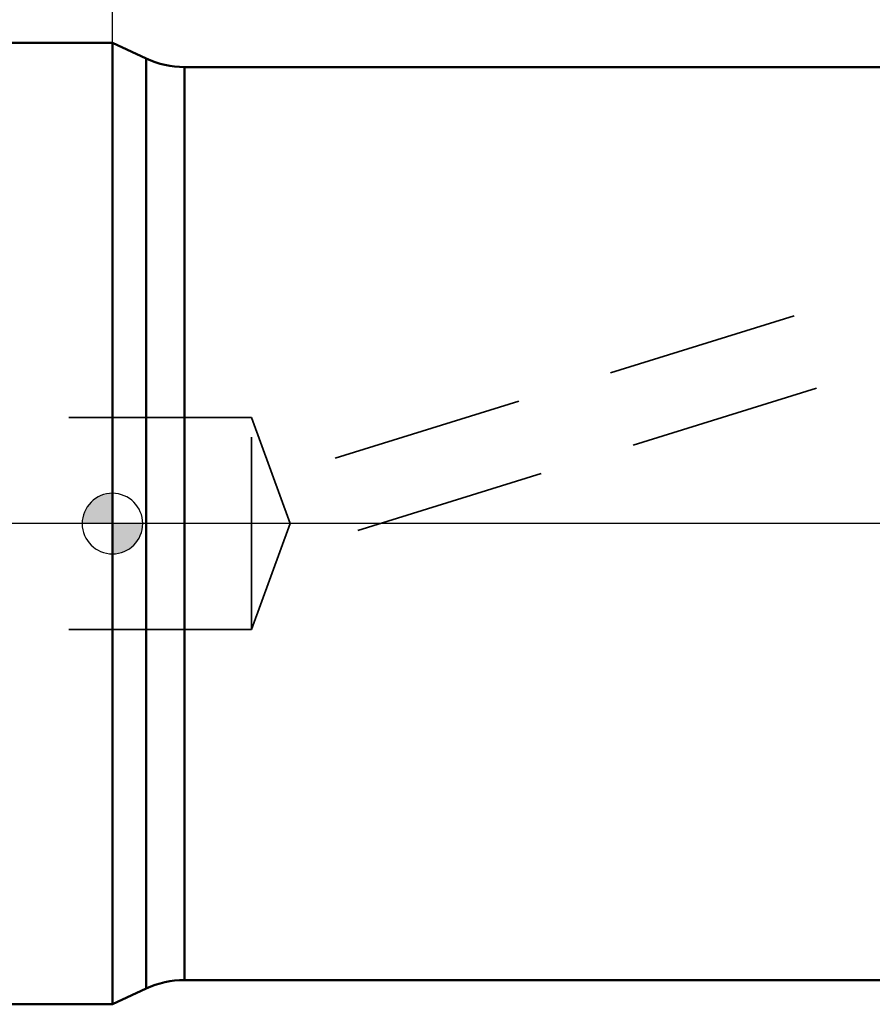
# Model space of a CAD drawing. Units: millimetres. Extents: x -103 to 103, y -27 to 88.
# Drawn here: x -3 to 25, y -16 to 17 of the extents above; entities that cross this region are included whole.
import ezdxf

# ---------------------------------------------------------------- set-up
doc = ezdxf.new("R2010")
doc.units = ezdxf.units.MM
doc.linetypes.add('CENTER', pattern=[50.8, 31.75, -6.35, 6.35, -6.35])
doc.linetypes.add('HIDDEN', pattern=[9.525, 6.35, -3.175])
for name, color, linetype, lineweight in [('1', 4, 'Continuous', 50), ('2', 7, 'Continuous', 25), ('3', 1, 'HIDDEN', 35), ('4', 2, 'CENTER', 25), ('nocut', 7, 'Continuous', 25), ('sk1', 4, 'Continuous', 50), ('sk2', 7, 'Continuous', 25), ('sk3', 1, 'HIDDEN', 35), ('sk4', 2, 'CENTER', 25)]:
    doc.layers.add(name, color=color, linetype=linetype, lineweight=lineweight)
doc.styles.add('simplex', font='txt.shx', dxfattribs={"height": 3.5})
doc.dimstyles.new('\\M+18352\\M+18373\\M+1815B - ISO-25', dxfattribs={"dimscale": 0, "dimtxt": 3.5, "dimasz": 3.5, "dimexe": 1.5, "dimexo": 0, "dimgap": 2.3, "dimtad": 1, "dimdsep": 46, "dimtxsty": 'simplex', "dimcen": 0.09, "dimclrd": 256, "dimclre": 256, "dimclrt": 256, "dimadec": 0, "dimazin": 0, "dimtfac": 1, "dimtofl": 0, "dimtmove": 0, "dimatfit": 3, "dimfxl": 1, "dimtolj": 1, "dimlwd": -1, "dimlwe": -1, "dimarcsym": 0})

# ---------------------------------------------------------------- blocks, each defined once
blk = doc.blocks.new('zero block')
h = blk.add_hatch(color=7)
h.paths.add_polyline_path([(0, 1, 0.414214), (-1, 0), (0, 0)])
h.paths.add_polyline_path([(1, 0), (0, 0), (0, -1, 0.414214)])
at = {"color": 7, "ltscale": 0.2}
for p, q in [((0, -1), (0, 1)), ((-1, 0), (1, 0))]:
    blk.add_line(p, q, dxfattribs=at)
for start, end in [(90, 180), (0, 90), (180, 270), (270, 0)]:
    blk.add_arc((0, 0), 1, start, end, dxfattribs=at)
blk = doc.blocks.new('*D9')
at = {"layer": '2'}
for p, q in [((0, 0), (0, 54.138)), ((50.8, 13.588), (50.8, 54.138)), ((47.3, 52.638), (3.5, 52.638))]:
    blk.add_line(p, q, dxfattribs=at)
for points in [[(3.5, 53.221), (3.5, 52.054), (0, 52.638)], [(47.3, 53.221), (47.3, 52.054), (50.8, 52.638)]]:
    blk.add_solid(points, dxfattribs=at)
at = {"layer": 'Defpoints', "color": 0}
for p in [(0, 52.638), (50.8, 13.588), (0, 0)]:
    blk.add_point(p, dxfattribs=at)
at = {"layer": '2', "insert": (25.4, 56.688), "char_height": 3.5, "attachment_point": 5, "style": 'simplex'}
blk.add_mtext('\\A1;50.8 [2.000"]', dxfattribs=at)
blk = doc.blocks.new('*D11')
at = {"layer": 'Defpoints', "color": 0}
for p in [(50.8, 65.039), (-79.375, 14.175), (50.8, 13.588)]:
    blk.add_point(p, dxfattribs=at)
at = {"layer": 'sk2'}
for p, q in [((-79.375, 14.175), (-79.375, 66.539)), ((50.8, 13.588), (50.8, 66.539)), ((-75.875, 65.039), (47.3, 65.039))]:
    blk.add_line(p, q, dxfattribs=at)
for points in [[(-75.875, 65.622), (-75.875, 64.455), (-79.375, 65.039)], [(47.3, 65.622), (47.3, 64.455), (50.8, 65.039)]]:
    blk.add_solid(points, dxfattribs=at)
at = {"layer": 'sk2', "insert": (-14.287, 69.089), "char_height": 3.5, "attachment_point": 5, "style": 'simplex'}
blk.add_mtext('\\A1;130.175 [5.125"]', dxfattribs=at)

msp = doc.modelspace()

# ---------------------------------------------------------------- linework, layer by layer
at = {"layer": '1'}
for p, q in [((0, 15.875), (0, -15.875)), ((1.11283474, 15.35607664), (0, 15.875)), ((1.11283474, 15.35607664), (1.11283474, -15.35607664)), ((38.07120327, 15.075), (2.38068952, 15.075)), ((2.38068952, 15.075), (2.38068952, -15.075)), ((34.26329932, -15.075), (2.38068952, -15.075)), ((1.11283474, -15.35607664), (0, -15.875))]:
    msp.add_line(p, q, dxfattribs=at)
for centre, start, end in [((2.38068952, 18.075), 245, 270), ((2.38068952, -18.075), 90, 115)]:
    msp.add_arc(centre, 3, start, end, dxfattribs=at)
at = {"layer": '3'}
for p, q in [((31.62895278, 9.675319), (4.87243241, 1.39284966)), ((32.36821824, 7.28712165), (5.61169787, -0.99534769)), ((0, 3.5), (4.6, 3.5)), ((4.6, -3.5), (4.6, 3.5)), ((4.6, 3.5), (5.87389582, 0)), ((4.6, -3.5), (5.87389582, 0)), ((0, -3.5), (4.6, -3.5))]:
    msp.add_line(p, q, dxfattribs=at)
at = {"layer": '4'}
msp.add_line((53.8, 0), (0, 0), dxfattribs=at)
at = {"layer": 'nocut'}
for p, q in [((0, 15.875), (1.11283474, 15.35607664)), ((0, 15.875), (0, 0)), ((2.38068952, 15.075), (48.6, 15.075)), ((49.6, 0), (0, 0))]:
    msp.add_line(p, q, dxfattribs=at)
msp.add_arc((2.38068952, 18.075), 3, 245, 270, dxfattribs=at)
at = {"layer": 'sk1'}
for p, q in [((0, 15.875), (-74.375, 15.875)), ((0, -15.875), (-74.375, -15.875))]:
    msp.add_line(p, q, dxfattribs=at)
at = {"layer": 'sk3'}
for p, q in [((-77.64294919, 3.5), (0, 3.5)), ((-77.64294919, -3.5), (0, -3.5))]:
    msp.add_line(p, q, dxfattribs=at)
at = {"layer": 'sk4'}
msp.add_line((0, 0), (-82.92083328, 0), dxfattribs=at)

# ---------------------------------------------------------------- block references
at = {"rotation": 180}
msp.add_blockref('zero block', (0, 0), dxfattribs=at)

# ---------------------------------------------------------------- dimensions: what is measured, and where the dimension line sits
at = {"layer": '2'}
dim = msp.add_linear_dim(base=(0, 52.6377752906), p1=(50.8, 13.5877093329), p2=(0, 0), dimstyle='\\M+18352\\M+18373\\M+1815B - ISO-25', override={"dimscale": 1, "dimdec": 8}, dxfattribs=at)
dim.commit()
dim.dimension.update_dxf_attribs({"geometry": '*D9', "text_midpoint": (25.4, 52.6377752906), "dimtype": 160})
at = {"layer": 'sk2'}
dim = msp.add_linear_dim(base=(50.8, 65.0385936971), p1=(-79.375, 14.1749999989), p2=(50.8, 13.5877093329), dimstyle='\\M+18352\\M+18373\\M+1815B - ISO-25', override={"dimscale": 1, "dimdec": 8}, dxfattribs=at)
dim.commit()
dim.dimension.update_dxf_attribs({"geometry": '*D11', "text_midpoint": (-14.2875, 69.0885936971)})

doc.saveas('drawing.dxf')
